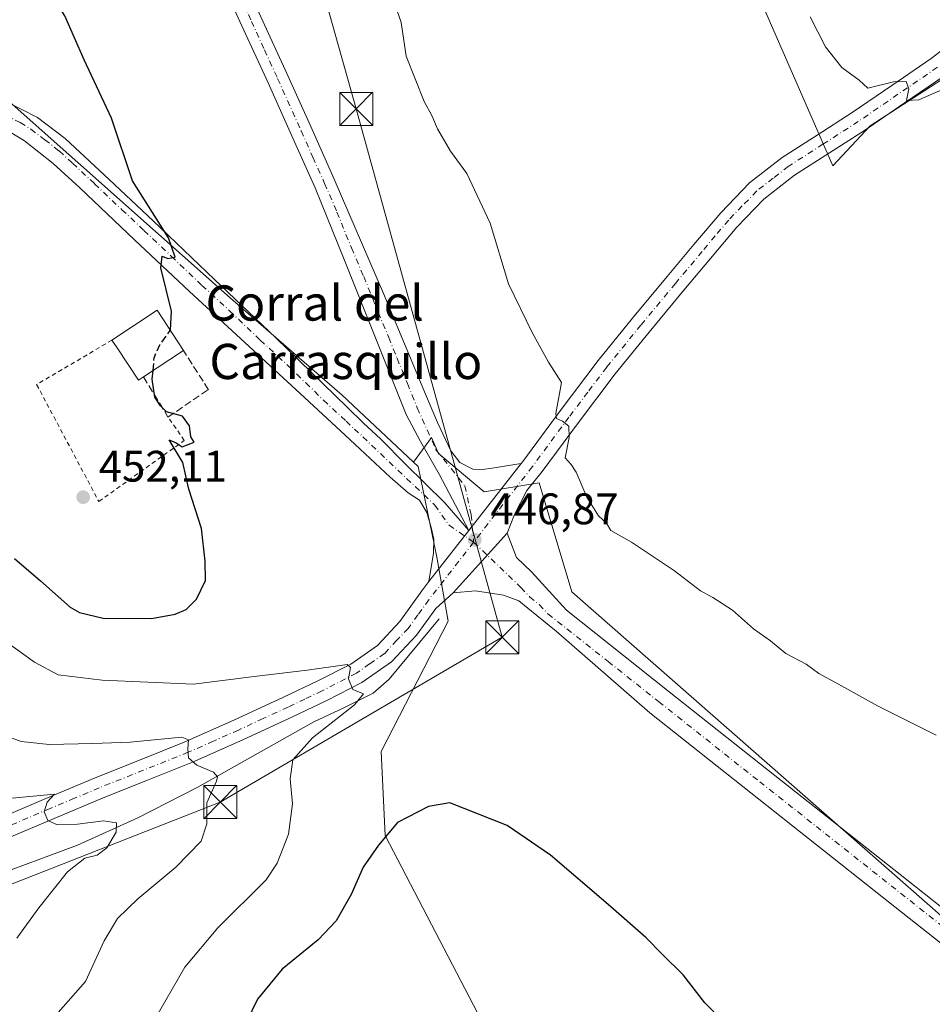
# Model space of a CAD drawing. Units: metres. Extents: x 587446 to 590905, y 4691967 to 4694324.
# Drawn here: x 588636 to 588844, y 4693970 to 4694194 of the extents above; entities that cross this region are included whole.
import ezdxf
from ezdxf.enums import TextEntityAlignment as Align

# ---------------------------------------------------------------- set-up
doc = ezdxf.new("R2010")
doc.units = ezdxf.units.M
doc.header["$MEASUREMENT"] = 0
for name, pattern in [('DGN Style 2', [1.6480167562047852, 0.988810053722871, -0.6592067024819142]), ('DGN Style 3', [2.307223458686699, 1.648016756204785, -0.6592067024819142]), ('DGN Style 4', [2.6384748266838614, 1.318413404963828, -0.6592067024819142, 0.001648016756204785, -0.6592067024819142])]:
    doc.linetypes.add(name, pattern=pattern)
for name, color, linetype, lineweight in [('Alambrada', 7, 'DGN Style 2', 0), ('Camino Cxs', 7, 'Continuous', 0), ('Camino eje', 30, 'DGN Style 4', 13), ('Cima', 7, 'Continuous', 0), ('Comarca CxS', 21, 'Continuous', 0), ('Comunidad Autónoma CxS', 142, 'Continuous', 0), ('Corriente natural lineal', 142, 'Continuous', 13), ('Cultivos herbáceos CxS', 92, 'Continuous', 0), ('Cultivos leñosos CxS', 92, 'Continuous', 0), ('Curva de nivel maestra', 30, 'Continuous', 30), ('Curva de nivel maestra oculto', 30, 'DGN Style 3', 30), ('Curva de nivel normal', 30, 'Continuous', 0), ('Edificación industrial Cxs', 135, 'Continuous', 13), ('Matorral CxS', 135, 'Continuous', 0), ('Municipio CxS', 4, 'Continuous', 0), ('Muro lineal', 1, 'DGN Style 3', 13), ('Pista no pavimentada Cxs', 111, 'Continuous', 0), ('Pista no pavimentada eje', 91, 'DGN Style 4', 0), ('Provincia CxS', 1, 'Continuous', 0), ('Punto de cota en terreno', 7, 'Continuous', 0), ('Rótulo de punto de cota en terreno', 7, 'Continuous', 0), ('Tendido', 6, 'Continuous', 0), ('Texto cartográfico', 7, 'Continuous', 0), ('Torre de tendido puntual', 7, 'Continuous', 0)]:
    doc.layers.add(name, color=color, linetype=linetype, lineweight=lineweight)
doc.styles.add('Style-Arial', font='txt')

# ---------------------------------------------------------------- blocks, each defined once
blk = doc.blocks.new('*U18')
at = {"layer": 'Cultivos herbáceos CxS', "color": 92, "linetype": 'Continuous', "lineweight": 0}
blk.add_polyline3d([(588859.3987999996, 4694189.2939, 438.8444000000018), (588829.6164999995, 4694170.0449, 440.5767000000051), (588821.1320000002, 4694160.967, 441.1839999999939), (588761.5657000003, 4694297.2686, 437.6830999999948), (588882.7083000002, 4694298.815099999, 434.7168999999994)], dxfattribs=at)
blk = doc.blocks.new('*U19')
at = {"layer": 'Matorral CxS', "color": 135, "linetype": 'Continuous', "lineweight": 0}
blk.add_polyline3d([(588457.1671000002, 4694276.1829, 451.8358000000007), (588468.7314999999, 4694266.847899999, 451.4673999999941), (588488.5412999997, 4694237.169299999, 452.6989000000031), (588510.7198000001, 4694214.658100001, 454.0179999999964), (588512.0016999999, 4694214.3565, 454.0393999999943), (588519.3448000001, 4694212.628900001, 454.4572999999946), (588524.5081000002, 4694211.4143, 454.415599999993), (588532.6668999996, 4694200.337300001, 454.9416999999958), (588551.2408999996, 4694177.156500001, 455.5357999999979), (588591.2494999999, 4694176.5897, 455.484500000006), (588601.4061000004, 4694178.5429, 455.4504000000015), (588602.4951, 4694178.7523, 455.4428999999946), (588617.9119999995, 4694181.717700001, 454.4790999999968), (588629.7024999997, 4694178.101299999, 453.1851000000024), (588631.9072000004, 4694177.4233, 453.0078999999969), (588684.8265000005, 4694130.397100001, 449.0066999999981), (588709.6312999995, 4694108.827099999, 447.9897999999957), (588725.8679999998, 4694093.6054, 447.4152000000031), (588726.8874000004, 4694092.649700001, 447.3834999999963), (588731.1429000003, 4694072.013900001, 446.9995000000054), (588733.7452999996, 4694057.486099999, 446.6181999999972), (588718.4770000001, 4694027.8917, 448.9887000000017), (588719.4308000002, 4694008.797700001, 449.6376000000019), (588743.2861000003, 4693962.974300001, 454.7418999999937)], dxfattribs=at)
blk = doc.blocks.new('5PATER')
at = {"layer": 'Matorral CxS', "linetype": 'Continuous', "lineweight": 0}
h = blk.add_hatch(color=51, dxfattribs=at)
edge = h.paths.add_edge_path()
edge.add_ellipse((0, 0), major_axis=(-0.1095731443231308, -0.1110710700762829), ratio=0.9994222409660322, start_angle=0, end_angle=360)
blk = doc.blocks.new('5TTEND')
at = {"layer": 'Cima', "color": 7, "linetype": 'Continuous', "lineweight": 0}
for p, q in [((-0.375, 0.3754), (0.375, -0.3746)), ((0.3720000000000001, 0.3784000000000001), (-0.3720000000000001, -0.3776))]:
    blk.add_line(p, q, dxfattribs=at)
at = {"layer": 'Cima', "color": 7, "linetype": 'Continuous', "lineweight": 0, "flags": 128}
blk.add_lwpolyline([(-0.375, -0.3746), (0.375, -0.3746), (0.375, 0.3754), (-0.375, 0.3754), (-0.3720000000000001, -0.3776)], dxfattribs=at)

msp = doc.modelspace()

# ---------------------------------------------------------------- linework, layer by layer
at = {"layer": 'Alambrada', "color": 7, "linetype": 'DGN Style 2', "lineweight": 0}
msp.add_polyline3d([(588657.3000999996, 4694121.370100001, 451.2453999999998), (588640.1700999998, 4694111.270099999, 450.5861000000005), (588654.3201000001, 4694084.700099999, 451.7571000000025), (588673.7401000002, 4694098.5701, 450.1006000000052), (588670.0301000001, 4694103.890100001, 450.4772999999987)], dxfattribs=at)
at = {"layer": 'Camino Cxs', "color": 7, "linetype": 'Continuous', "lineweight": 0, "extrusion": (-0.003042061300686311, -0.003880176466411037, 0.9999878449729439), "elevation": -19557.95603286539, "flags": 128}
msp.add_lwpolyline([(588737.0276636756, 4694037.559885827), (588727.9551851031, 4694025.987998716)], dxfattribs=at)
at = {"layer": 'Camino Cxs', "color": 7, "linetype": 'Continuous', "lineweight": 0}
for points in [[(588633.2401000002, 4694175.5701, 452.9204000000027), (588640.3901000004, 4694171.950099999, 452.3254000000015), (588646.6801000005, 4694167.190099999, 451.8252000000066), (588656.6901000004, 4694157.840100001, 450.9897000000056), (588666.6501000002, 4694148.440099999, 450.1392000000051), (588680.6101000002, 4694135.170100001, 449.2019), (588694.5500999996, 4694121.880100001, 448.5464999999967), (588702.6601, 4694114.020099999, 448.2525000000023), (588710.7401000002, 4694106.130100001, 447.9233999999997), (588714.4801000003, 4694102.530099999, 447.8301999999967), (588718.3601000002, 4694098.970100001, 447.6831999999995), (588724.0100999996, 4694093.177100001, 447.4622999999993), (588732.9694999997, 4694084.3619, 447.1097000000009), (588738.3925000001, 4694078.1119, 446.8791000000056), (588729.3201000001, 4694066.540100001, 446.8065999999963), (588730.3601000002, 4694072.9365, 447.023199999996), (588730.4924999997, 4694076.111500001, 447.1008000000002), (588729.8309000004, 4694078.757300001, 447.1897000000026), (588728.9049000005, 4694082.196900001, 447.2309999999998), (588727.1851000004, 4694084.975099999, 447.3125), (588724.6501000002, 4694086.700099999, 447.4453999999969), (588720.5301000001, 4694090.2601, 447.610400000005), (588710.3000999996, 4694099.780099999, 447.9983999999968), (588700.0500999996, 4694109.270099999, 448.4284999999945), (588674.9001000002, 4694132.440099999, 449.6156000000047), (588662.4301000005, 4694144.1601, 450.6811000000016), (588650.0100999996, 4694155.9301, 451.7520999999979), (588643.9001000002, 4694161.5101, 452.2201999999961), (588637.3800999997, 4694166.620100001, 452.7626000000019), (588632.5301000001, 4694169.620100001, 453.0105999999942)], [(588633.2401000002, 4694175.5701, 452.9204000000027), (588640.3901000004, 4694171.950099999, 452.3254000000015), (588646.6801000005, 4694167.190099999, 451.8252000000066), (588656.6901000004, 4694157.840100001, 450.9897000000056), (588666.6501000002, 4694148.440099999, 450.1392000000051), (588680.6101000002, 4694135.170100001, 449.2019), (588694.5500999996, 4694121.880100001, 448.5464999999967), (588702.6601, 4694114.020099999, 448.2525000000023), (588710.7401000002, 4694106.130100001, 447.9233999999997), (588714.4801000003, 4694102.530099999, 447.8301999999967), (588718.3601000002, 4694098.970100001, 447.6831999999995), (588724.0100999996, 4694093.177100001, 447.4622999999993), (588732.9694999997, 4694084.3619, 447.1097000000009), (588738.3924000004, 4694078.1119, 446.8791000000056)], [(588729.3201000001, 4694066.540100001, 446.8065999999963), (588730.3601000002, 4694072.9365, 447.023199999996), (588730.4924999997, 4694076.111500001, 447.1008000000002), (588729.8309000004, 4694078.757300001, 447.1897000000026), (588728.9049000005, 4694082.196900001, 447.2309999999998), (588727.1851000004, 4694084.975099999, 447.3125), (588724.6501000002, 4694086.700099999, 447.4453999999969), (588720.5301000001, 4694090.2601, 447.610400000005), (588710.3000999996, 4694099.780099999, 447.9983999999968), (588700.0500999996, 4694109.270099999, 448.4284999999945), (588674.9001000002, 4694132.440099999, 449.6156000000047), (588662.4301000005, 4694144.1601, 450.6811000000016), (588650.0100999996, 4694155.9301, 451.7520999999979), (588643.9001000002, 4694161.5101, 452.2201999999961), (588637.3800999997, 4694166.620100001, 452.7626000000019), (588632.5301000001, 4694169.620100001, 453.0105999999942)]]:
    msp.add_polyline3d(points, dxfattribs=at)
at = {"layer": 'Camino eje', "color": 30, "linetype": 'DGN Style 4', "lineweight": 13}
msp.add_polyline3d([(588632.8850999996, 4694172.595100001, 453.040599999993), (588636.4600999998, 4694170.7851, 452.7856999999931), (588638.8850999996, 4694169.2851, 452.5810999999958), (588642.0301000001, 4694166.905099999, 452.3727000000072), (588645.2901, 4694164.350099999, 452.0589000000036), (588648.3450999996, 4694161.5601, 451.8521000000038), (588653.3501000004, 4694156.8851, 451.4269000000059), (588659.5601000004, 4694151.0001, 450.8997999999993), (588664.5401, 4694146.300100001, 450.4732999999979), (588670.7751000002, 4694140.440099999, 449.9380999999995), (588677.7550999997, 4694133.8051, 449.4933000000019), (588684.0450999998, 4694128.0101, 449.1248999999953), (588691.0151000004, 4694121.3651, 448.7890000000043), (588697.3000999996, 4694115.575099999, 448.5534000000043), (588701.3551000003, 4694111.645099999, 448.3861999999936), (588705.3951000003, 4694107.700099999, 448.2004000000015), (588710.5201000003, 4694102.9551, 447.9861999999994), (588712.3901000004, 4694101.155099999, 447.9257999999973), (588714.3300999999, 4694099.3751, 447.8402999999962), (588730.6876999997, 4694083.8507, 447.1820000000008), (588733.9319000002, 4694079.286499999, 446.9961999999941), (588739.5085000005, 4694075.443499999, 446.8442000000068)], dxfattribs=at)
at = {"layer": 'Comarca CxS', "color": 21, "linetype": 'Continuous', "lineweight": 0}
msp.add_3dface([(590905.0800006777, 4692011.089983064), (587474.6200006536, 4691967.309983061), (587445.7200006527, 4694280.469983038), (590875.0400006792, 4694324.24998304)], dxfattribs=at)
at = {"layer": 'Comunidad Autónoma CxS', "color": 142, "linetype": 'Continuous', "lineweight": 0}
msp.add_3dface([(590905.0800006777, 4692011.089983064), (587474.6200006536, 4691967.309983061), (587445.7200006527, 4694280.469983038), (590875.0400006792, 4694324.24998304)], dxfattribs=at)
at = {"layer": 'Corriente natural lineal', "color": 142, "linetype": 'Continuous', "lineweight": 13}
msp.add_polyline3d([(588731.6700999998, 4694058.0101, 446.5109999999986), (588720.3400999998, 4694044.3101, 445.9275999999954), (588716.7001, 4694041.120100001, 445.6861000000063), (588710.0201000003, 4694037.780099999, 444.8344999999972), (588703.1901000004, 4694034.6501, 443.9541000000027), (588676.6300999997, 4694019.7401, 439.3717000000034), (588663.1601, 4694012.790100001, 436.7057000000059), (588649.4301000005, 4694006.620100001, 434.3138999999938), (588629.0100999996, 4693999.0601, 431.4055999999982), (588621.1001000004, 4693995.8101, 430.6135999999969), (588613.3300999999, 4693992.1501, 429.4119000000064), (588604.3000999996, 4693986.5701, 428.5023999999976), (588595.8601000002, 4693980.0601, 427.4348999999929), (588587.1201, 4693972.7501, 426.1922999999952), (588579.1601, 4693964.700099999, 425.1033000000025)], dxfattribs=at)
at = {"layer": 'Cultivos herbáceos CxS', "color": 92, "linetype": 'Continuous', "lineweight": 0}
for points in [[(588761.5657000003, 4694297.2687, 437.6830999999948), (588821.1320000002, 4694160.967, 441.1839999999939), (588829.6164999995, 4694170.0449, 440.5767000000051), (588859.3987999996, 4694189.2939, 438.8444000000018), (588875.2167999997, 4694201.155200001, 437.7125999999989), (589045.9272999996, 4694031.701099999, 438.8319999999949)], [(588811.3463000003, 4693804.2423, 455.7445000000008), (588830.2188999997, 4693834.033700001, 453.257500000007), (588922.7575000003, 4693923.077500001, 446.9645000000019), (588761.8344999999, 4694064.1965, 445.8482999999979), (588754.4071000004, 4694088.954299999, 445.7921000000061), (588741.8666000003, 4694086.855000001, 446.7238000000071), (588731.5477999998, 4694095.586200001, 447.1854000000022), (588729.9386, 4694099.251599999, 447.1695000000037), (588725.8679999998, 4694093.6054, 447.4152000000031)], [(588725.8679999998, 4694093.6054, 447.4152000000031), (588726.8874000004, 4694092.649700001, 447.3834999999963), (588731.1429000003, 4694072.013900001, 446.9995000000054), (588733.7452999996, 4694057.486099999, 446.6181999999972), (588718.4770000001, 4694027.8917, 448.9887000000017), (588719.4308000002, 4694008.797700001, 449.6376000000019), (588743.2861000003, 4693962.974300001, 454.7418999999937), (588747.6206999999, 4693937.413899999, 457.0837999999931), (588736.4989, 4693916.391100001, 457.2160000000004), (588752.4176000003, 4693892.278899999, 455.6043000000063), (588761.3649000004, 4693859.897100001, 451.406799999997), (588770.3217000002, 4693822.433300001, 456.7801000000036), (588790.0144999997, 4693809.6227, 457.6503999999986), (588811.3463000003, 4693804.2423, 455.7445000000008)]]:
    msp.add_polyline3d(points, dxfattribs=at)
msp.add_polyline3d([(588811.3463000003, 4693804.2423, 455.7445000000008), (588790.0144999997, 4693809.6227, 457.6503999999986), (588770.3217000002, 4693822.433300001, 456.7801000000036), (588761.3649000004, 4693859.897100001, 451.406799999997), (588752.4176000003, 4693892.278899999, 455.6043000000063), (588736.4989, 4693916.391100001, 457.2160000000004), (588747.6206999999, 4693937.413899999, 457.0837999999931), (588743.2861000003, 4693962.974300001, 454.7418999999937), (588719.4308000002, 4694008.797700001, 449.6376000000019), (588718.4770000001, 4694027.8917, 448.9887000000017), (588733.7452999996, 4694057.486099999, 446.6181999999972), (588731.1429000003, 4694072.013900001, 446.9995000000054), (588726.8874000004, 4694092.649700001, 447.3834999999963), (588725.8679999998, 4694093.6054, 447.4152000000031), (588729.9386, 4694099.251599999, 447.1695000000037), (588731.5477999998, 4694095.586200001, 447.1854000000022), (588741.8666000003, 4694086.855000001, 446.7238000000071), (588754.4071000004, 4694088.954299999, 445.7921000000061), (588761.8344999999, 4694064.1965, 445.8482999999979), (588922.7575000003, 4693923.077500001, 446.9645000000019), (588830.2188999997, 4693834.033700001, 453.257500000007)], close=True, dxfattribs=at)
at = {"layer": 'Cultivos leñosos CxS', "color": 92, "linetype": 'Continuous', "lineweight": 0}
for points in [[(588539.6838999996, 4694294.435900001, 448.8126000000047), (588761.5657000003, 4694297.2686, 437.6830999999948), (588821.1320000002, 4694160.967, 441.1839999999939), (588829.6164999995, 4694170.0449, 440.5767000000051), (588859.3987999996, 4694189.2939, 438.8444000000018)], [(588761.5657000003, 4694297.2687, 437.6830999999948), (588821.1320000002, 4694160.967, 441.1839999999939), (588829.6164999995, 4694170.0449, 440.5767000000051), (588859.3987999996, 4694189.2939, 438.8444000000018), (588875.2167999997, 4694201.155200001, 437.7125999999989), (589045.9272999996, 4694031.701099999, 438.8319999999949)], [(588512.0016999999, 4694214.3565, 454.0393999999943), (588519.3448000001, 4694212.628900001, 454.4572999999946), (588524.5081000002, 4694211.4143, 454.415599999993), (588532.6668999996, 4694200.337300001, 454.9416999999958), (588551.2408999996, 4694177.156500001, 455.5357999999979), (588591.2494999999, 4694176.5897, 455.484500000006), (588601.4061000004, 4694178.5429, 455.4504000000015), (588602.4951, 4694178.7523, 455.4428999999946), (588617.9119999995, 4694181.717700001, 454.4790999999968), (588629.7024999997, 4694178.101299999, 453.1851000000024), (588631.9072000004, 4694177.4233, 453.0078999999969), (588684.8265000005, 4694130.397100001, 449.0066999999981), (588709.6312999995, 4694108.827099999, 447.9897999999957), (588725.8679999998, 4694093.6054, 447.4152000000031)], [(588922.7575000003, 4693923.077500001, 446.9645000000019), (588761.8344999999, 4694064.1965, 445.8482999999979), (588754.4071000004, 4694088.954299999, 445.7921000000061), (588741.8666000003, 4694086.855000001, 446.7238000000071), (588731.5477999998, 4694095.586200001, 447.1854000000022), (588729.9386, 4694099.251599999, 447.1695000000037), (588725.8679999998, 4694093.6054, 447.4152000000031), (588709.6312999995, 4694108.827099999, 447.9897999999957), (588684.8265000005, 4694130.397100001, 449.0066999999981), (588631.9072000004, 4694177.4233, 453.0078999999969)], [(588811.3463000003, 4693804.2423, 455.7445000000008), (588830.2188999997, 4693834.033700001, 453.257500000007), (588922.7575000003, 4693923.077500001, 446.9645000000019), (588761.8344999999, 4694064.1965, 445.8482999999979), (588754.4071000004, 4694088.954299999, 445.7921000000061), (588741.8666000003, 4694086.855000001, 446.7238000000071), (588731.5477999998, 4694095.586200001, 447.1854000000022), (588729.9386, 4694099.251599999, 447.1695000000037), (588725.8679999998, 4694093.6054, 447.4152000000031)]]:
    msp.add_polyline3d(points, dxfattribs=at)
at = {"layer": 'Curva de nivel maestra', "color": 30, "linetype": 'Continuous', "lineweight": 30, "elevation": 450, "flags": 128}
for points in [[(588670.5476000002, 4694123.568700001), (588670.5999999996, 4694123.640100001), (588670.8300000001, 4694127.970100001), (588668.4199999999, 4694137.7601), (588668.7400000002, 4694140.4301), (588670, 4694139.940099999), (588671.6799999997, 4694140.210100001), (588670.1299999999, 4694144.600099999), (588661.9800000004, 4694157.540100001), (588657.2199999997, 4694171.7601), (588650.9400000004, 4694185.030099999), (588646.5499999998, 4694195.030099999), (588643.4000000004, 4694200.100099999), (588637.3600000005, 4694207.370100001), (588627.8799999999, 4694219.5101)], [(588635.1200000001, 4694071.7301), (588641.0599999996, 4694066.6801), (588647.7699999996, 4694060.720100001), (588649.9199999999, 4694059.470100001), (588655.2599999999, 4694058.210100001), (588666.2599999999, 4694058.0801), (588671.6799999997, 4694059.090100001), (588674.1699999999, 4694060.1801), (588676.5199999996, 4694062.5001), (588678.5499999998, 4694066.770099999), (588678.5, 4694071.130100001), (588677.6200000001, 4694078.5801), (588674.7999999998, 4694087.470100001), (588673.4400000004, 4694093.5701), (588670.3200000003, 4694098.7401), (588671.9199999999, 4694098.0601), (588673.2300000004, 4694097.110099999), (588675.9600000001, 4694098.170100001), (588675.25, 4694099.360099999), (588674.9199999999, 4694101.9001), (588673.3600000005, 4694104.120100001), (588669.7199999997, 4694105.100099999), (588668.3099999996, 4694106.460100001), (588667.0300000003, 4694108.4301), (588666.4500000002, 4694112.460100001), (588666.6310000002, 4694114.4231)], [(588800.29, 4693962.4001), (588792.0599999996, 4693970.7501), (588787.1600000003, 4693977.1601), (588782.4699999997, 4693981.800100001), (588778.6799999997, 4693985.6601), (588770.0999999996, 4693993.090100001), (588756.9600000001, 4694004.3101), (588747.1299999999, 4694011.110099999), (588734.0599999996, 4694016.210100001), (588729.2800000003, 4694015.380100001), (588722.2000000002, 4694011.7301), (588717.9100000003, 4694006.630100001), (588714.4100000003, 4694001.630100001), (588711.7000000002, 4693995.380100001), (588708.2699999996, 4693989.390100001), (588704.1799999997, 4693985.120100001), (588696.0199999996, 4693978.4001), (588690.3499999996, 4693971.610099999), (588685.5, 4693961.590100001)]]:
    msp.add_lwpolyline(points, dxfattribs=at)
at = {"layer": 'Curva de nivel maestra oculto', "color": 30, "linetype": 'DGN Style 3', "lineweight": 30, "elevation": 450, "flags": 128}
msp.add_lwpolyline([(588666.6310000002, 4694114.4231), (588666.9000000004, 4694117.340100001), (588668.1500000004, 4694120.300100001), (588670.5476000002, 4694123.568700001)], dxfattribs=at)
at = {"layer": 'Curva de nivel normal', "color": 30, "linetype": 'Continuous', "lineweight": 0, "flags": 128}
for points, elevation in [([(588844.6299999999, 4694031.630100001), (588831.2999999998, 4694038.2501), (588822.4699999997, 4694043.220100001), (588817.9900000002, 4694045.6501), (588815.0800000001, 4694047.7301), (588810.4800000004, 4694050.140100001), (588807.0199999996, 4694053.0101), (588803.1399999997, 4694055.790100001), (588798.3200000003, 4694059.970100001), (588793.8700000001, 4694062.850099999), (588791.0599999996, 4694064.370100001), (588785.2000000002, 4694068.9301), (588775.4000000004, 4694075.420100001), (588770.6799999997, 4694078.0801), (588769.6799999997, 4694079.800100001), (588767.8799999999, 4694081.460100001), (588765.2199999997, 4694085.6801), (588762.8499999996, 4694091.340100001), (588761.6900000004, 4694093.0801), (588760.3399999999, 4694094.5801), (588761.2100000001, 4694099.2501), (588761.1799999997, 4694101.840100001), (588759.7400000002, 4694102.9101), (588758.3499999996, 4694103.520099999), (588758.1799999997, 4694104.670100001), (588759.5099999999, 4694111.7601), (588756.5099999999, 4694116.3201), (588752.8200000003, 4694123.0701), (588747.4100000003, 4694134.1501), (588743.29, 4694147.970100001), (588737.9600000001, 4694159.210100001), (588734.2800000003, 4694164.280099999), (588731.2599999999, 4694169.350099999), (588729.9699999997, 4694172.4001), (588728.2300000004, 4694175.5601), (588724.1399999997, 4694185.890100001), (588723.0599999996, 4694193.5601), (588720.3600000005, 4694201.440099999)], 445), ([(588846.5999999996, 4694178.530099999), (588840.6799999997, 4694175.960100001), (588837.9299999997, 4694175.800100001), (588838.4199999999, 4694178.440099999), (588837.8099999996, 4694180.100099999), (588834.9600000001, 4694180.020099999), (588829.1500000004, 4694178.640100001), (588827.1100000005, 4694180.460100001), (588823.2100000001, 4694183.270099999), (588819.5199999996, 4694188.020099999), (588816.0300000003, 4694194.850099999)], 440), ([(588627.5099999999, 4694056.870100001), (588639.7199999997, 4694048.200099999), (588645.0300000003, 4694045.3301), (588655.0899999999, 4694044.120100001), (588675.8399999999, 4694043.190099999), (588689.6399999997, 4694044.940099999), (588701.7000000002, 4694046.340100001), (588710.75, 4694047.6601), (588711.4900000002, 4694046.960100001), (588711.0300000003, 4694044.440099999), (588712.0599999996, 4694041.9801), (588714.4800000004, 4694041.030099999), (588712.4500000002, 4694038.5101), (588702.8799999999, 4694030.9901), (588698.3899999997, 4694025.9901), (588697.8399999999, 4694021.6601), (588698.2999999998, 4694015.9901), (588697.4400000004, 4694009.130100001), (588694.8399999999, 4694002.4901), (588692.3499999996, 4693998.720100001), (588681.3499999996, 4693987.8301), (588673.8399999999, 4693978.870100001), (588666.6399999997, 4693966.4101)], 445), ([(588633.3899999997, 4694031.350099999), (588636.6500000004, 4694030.1601), (588643.0499999998, 4694029.5001), (588652.9400000004, 4694029.6801), (588661.4000000004, 4694030.0001), (588673.1699999999, 4694031.140100001), (588674.6799999997, 4694030.5801), (588674.5599999996, 4694028.530099999), (588674.7000000002, 4694026.470100001), (588676.6200000001, 4694024.780099999), (588680.3799999999, 4694023.1801), (588681.3099999996, 4694022.110099999), (588681.04, 4694021.170100001), (588678.8300000001, 4694016.200099999), (588678.8899999997, 4694011.4801), (588677.5499999998, 4694007.530099999), (588671.8399999999, 4694001.600099999), (588663.1900000004, 4693994.440099999), (588658.54, 4693989.940099999), (588655.54, 4693984.840100001), (588651.3099999996, 4693975.620100001), (588645.0300000003, 4693968.5801)], 440), ([(588634.5300000003, 4694017.2601), (588644.2300000004, 4694018.190099999), (588642.5700000003, 4694016.350099999), (588641.8799999999, 4694014.1601), (588642.7000000002, 4694012.190099999), (588644.6600000003, 4694011.3101), (588649.4800000004, 4694011.380100001), (588655.3600000005, 4694012.120100001), (588658.3200000003, 4694011.720100001), (588658.2800000003, 4694009.5801), (588656.1600000003, 4694006.040100001), (588653.9400000004, 4694004.300100001), (588651.1600000003, 4694003.640100001), (588647.2199999997, 4694000.520099999), (588640.7000000002, 4693992.340100001), (588635.7000000002, 4693985.460100001)], 435)]:
    msp.add_lwpolyline(points, dxfattribs=dict(at, elevation=elevation))
at = {"layer": 'Edificación industrial Cxs', "color": 135, "linetype": 'Continuous', "lineweight": 13, "elevation": 452.3276999999944, "flags": 128}
msp.add_lwpolyline([(588664.4600999998, 4694112.9901), (588663.3000999996, 4694112.2301), (588658.4401000004, 4694119.620100001), (588657.3000999996, 4694121.370100001), (588667.5500999996, 4694128.140100001), (588673.5500999996, 4694118.9901)], close=True, dxfattribs=at)
at = {"layer": 'Edificación industrial Cxs', "color": 135, "linetype": 'Continuous', "lineweight": 13, "extrusion": (0.03156583023629097, -0.02148888192018386, 0.9992706471798889), "elevation": -81839.04715588568, "flags": 128}
msp.add_lwpolyline([(4211576.36733916, 2153420.518673453), (4211587.731746293, 2153415.852046646), (4211583.544507885, 2153405.73578438)], dxfattribs=at)
at = {"layer": 'Edificación industrial Cxs', "color": 135, "linetype": 'Continuous', "lineweight": 13, "extrusion": (0.1133874552817172, 0.07484320480798443, 0.9907279039568871), "elevation": 418517.6069500071, "flags": 128}
msp.add_lwpolyline([(3593348.149800974, -3048603.275585858), (3593348.149800974, -3048592.281999502)], dxfattribs=at)
at = {"layer": 'Edificación industrial Cxs', "color": 135, "linetype": 'Continuous', "lineweight": 13}
msp.add_polyline3d([(588664.4600999998, 4694112.9901, 452.1744999999937), (588663.3000999996, 4694112.2301, 452.3276999999944), (588658.4401000004, 4694119.620100001, 451.6067999999942), (588657.3000999996, 4694121.370100001, 451.2453999999998)], dxfattribs=at)
at = {"layer": 'Matorral CxS', "color": 135, "linetype": 'Continuous', "lineweight": 0}
for points in [[(588512.0016999999, 4694214.3565, 454.0393999999943), (588519.3448000001, 4694212.628900001, 454.4572999999946), (588524.5081000002, 4694211.4143, 454.415599999993), (588532.6668999996, 4694200.337300001, 454.9416999999958), (588551.2408999996, 4694177.156500001, 455.5357999999979), (588591.2494999999, 4694176.5897, 455.484500000006), (588601.4061000004, 4694178.5429, 455.4504000000015), (588602.4951, 4694178.7523, 455.4428999999946), (588617.9119999995, 4694181.717700001, 454.4790999999968), (588629.7024999997, 4694178.101299999, 453.1851000000024), (588631.9072000004, 4694177.4233, 453.0078999999969), (588684.8265000005, 4694130.397100001, 449.0066999999981), (588709.6312999995, 4694108.827099999, 447.9897999999957), (588725.8679999998, 4694093.6054, 447.4152000000031)], [(588725.8679999998, 4694093.6054, 447.4152000000031), (588726.8874000004, 4694092.649700001, 447.3834999999963), (588731.1429000003, 4694072.013900001, 446.9995000000054), (588733.7452999996, 4694057.486099999, 446.6181999999972), (588718.4770000001, 4694027.8917, 448.9887000000017), (588719.4308000002, 4694008.797700001, 449.6376000000019), (588743.2861000003, 4693962.974300001, 454.7418999999937), (588747.6206999999, 4693937.413899999, 457.0837999999931), (588736.4989, 4693916.391100001, 457.2160000000004), (588752.4176000003, 4693892.278899999, 455.6043000000063), (588761.3649000004, 4693859.897100001, 451.406799999997), (588770.3217000002, 4693822.433300001, 456.7801000000036), (588790.0144999997, 4693809.6227, 457.6503999999986), (588811.3463000003, 4693804.2423, 455.7445000000008)]]:
    msp.add_polyline3d(points, dxfattribs=at)
at = {"layer": 'Municipio CxS', "color": 4, "linetype": 'Continuous', "lineweight": 0}
msp.add_3dface([(590905.0800006777, 4692011.089983064), (587474.6200006536, 4691967.309983061), (587445.7200006527, 4694280.469983038), (590875.0400006792, 4694324.24998304)], dxfattribs=at)
at = {"layer": 'Muro lineal', "color": 1, "linetype": 'DGN Style 3', "lineweight": 13}
msp.add_polyline3d([(588664.4600999998, 4694112.9901, 452.1744999999937), (588670.0301000001, 4694103.890100001, 450.4772999999987), (588679.2401000002, 4694110.100099999, 450.0363000000071), (588673.5500999996, 4694118.9901, 450.6809000000067)], dxfattribs=at)
at = {"layer": 'Pista no pavimentada Cxs', "color": 111, "linetype": 'Continuous', "lineweight": 0, "extrusion": (0.03143275607359609, 0.04009229203353612, 0.9987014518689334), "elevation": 207148.3195759748, "flags": 128}
msp.add_lwpolyline([(2432889.087597989, -4052051.662571544), (2432889.087597989, -4052070.987270216)], dxfattribs=at)
msp.add_lwpolyline([(2432889.087597989, -4052051.662571544), (2432889.087597989, -4052070.987270216)], dxfattribs=at)
at = {"layer": 'Pista no pavimentada Cxs', "color": 111, "linetype": 'Continuous', "lineweight": 0, "extrusion": (-0.003042061300686311, -0.003880176466411037, 0.9999878449729439), "elevation": -19557.95603286539, "flags": 128}
msp.add_lwpolyline([(588737.0276636756, 4694037.559885827), (588727.9551851031, 4694025.987998716)], dxfattribs=at)
at = {"layer": 'Pista no pavimentada Cxs', "color": 111, "linetype": 'Continuous', "lineweight": 0, "extrusion": (0.004402744245825434, 0.004858207983465374, 0.9999785065981646), "elevation": 25843.45356616804, "flags": 128}
msp.add_lwpolyline([(588727.2076540273, 4693993.81280916), (588739.4574618762, 4694007.329568673)], dxfattribs=at)
msp.add_lwpolyline([(588727.2076540273, 4693993.81280916), (588739.4574618762, 4694007.329568673)], dxfattribs=at)
at = {"layer": 'Pista no pavimentada Cxs', "color": 111, "linetype": 'Continuous', "lineweight": 0}
for points in [[(588738.3924000004, 4694078.1119, 446.8791000000056), (588731.6831, 4694090.928099999, 447.1999999999971), (588727.4496999999, 4694098.3365, 447.3102999999974), (588724.1801000005, 4694104.470100001, 447.3025000000052), (588720.4101, 4694113.940099999, 447.3196999999927), (588716.6300999997, 4694123.4101, 447.2936000000045), (588710.0601000004, 4694139.700099999, 447.3003000000026), (588703.4600999998, 4694155.9801, 447.0666999999958), (588698.1201, 4694167.920100001, 446.8828999999969), (588692.7901, 4694179.8301, 446.8067000000011), (588686.8300999999, 4694192.790100001, 446.5866999999998), (588680.7801000001, 4694206.040100001, 446.4125000000058), (588678.3000999996, 4694213.5701, 446.0837000000029), (588676.9851000002, 4694221.265100001, 445.7290999999968), (588675.7200999996, 4694232.470100001, 445.3254000000015), (588674.4700999996, 4694243.520099999, 444.9818999999989), (588672.8300999999, 4694257.170100001, 444.6413999999932), (588671.2100999998, 4694270.870100001, 444.4456999999966), (588669.8300999999, 4694283.9001, 444.2737000000052), (588668.6005999995, 4694296.081700001, 444.1062999999995)], [(588673.3799000002, 4694296.142300001, 443.820200000002), (588674.5701000001, 4694284.390100001, 443.7112999999954), (588675.9401000004, 4694271.4001, 443.8588000000018), (588677.5601000004, 4694257.7401, 444.2289000000019), (588679.2100999998, 4694244.0801, 444.6003999999957), (588680.4600999998, 4694233.0101, 444.956600000005), (588681.7001, 4694221.9301, 445.5298999999941), (588682.9401000004, 4694214.720100001, 445.834400000007), (588685.2200999996, 4694207.790100001, 446.0871999999945), (588691.1700999998, 4694194.780099999, 446.3925000000018), (588697.1300999997, 4694181.800100001, 446.5191999999952), (588702.4700999996, 4694169.870100001, 446.6312999999937), (588707.8201000001, 4694157.9301, 446.7403999999952), (588719.0000999998, 4694131.9301, 447.0543999999937), (588723.7901, 4694120.5101, 447.0414000000019), (588728.5301000001, 4694109.0801, 447.0397999999987), (588731.3300999999, 4694102.620100001, 447.0234999999957), (588734.3601000002, 4694096.210100001, 446.9453999999969), (588736.3901000004, 4694093.530099999, 446.8631000000024), (588739.2901, 4694092.050100001, 446.693299999999), (588741.5000999998, 4694091.970100001, 446.5289000000049), (588743.7001, 4694092.2501, 446.355899999995), (588747.0000999998, 4694092.770099999, 446.0963999999949), (588750.3000999996, 4694093.300100001, 445.8945999999996)], [(588691.1700999998, 4694194.780099999, 446.3925000000018), (588697.1300999997, 4694181.800100001, 446.5191999999952), (588702.4700999996, 4694169.870100001, 446.6312999999937), (588707.8201000001, 4694157.9301, 446.7403999999952), (588719.0000999998, 4694131.9301, 447.0543999999937), (588723.7901, 4694120.5101, 447.0414000000019), (588728.5301000001, 4694109.0801, 447.0397999999987), (588731.3300999999, 4694102.620100001, 447.0234999999957), (588734.3601000002, 4694096.210100001, 446.9453999999969), (588736.3901000004, 4694093.530099999, 446.8631000000024), (588739.2901, 4694092.050100001, 446.693299999999), (588741.5000999998, 4694091.970100001, 446.5289000000049), (588743.7001, 4694092.2501, 446.355899999995), (588747.0000999998, 4694092.770099999, 446.0963999999949), (588750.3000999996, 4694093.300100001, 445.8945999999996), (588738.3925000001, 4694078.1119, 446.8791000000056), (588731.6831, 4694090.928099999, 447.1999999999971), (588727.4496999999, 4694098.3365, 447.3102999999974), (588724.1801000005, 4694104.470100001, 447.3025000000052), (588720.4101, 4694113.940099999, 447.3196999999927), (588716.6300999997, 4694123.4101, 447.2936000000045), (588710.0601000004, 4694139.700099999, 447.3003000000026), (588703.4600999998, 4694155.9801, 447.0666999999958), (588698.1201, 4694167.920100001, 446.8828999999969), (588692.7901, 4694179.8301, 446.8067000000011), (588686.8300999999, 4694192.790100001, 446.5866999999998), (588680.7801000001, 4694206.040100001, 446.4125000000058)], [(588631.0601000004, 4694012.440099999, 433.8711000000039), (588642.2500999998, 4694017.190099999, 435.7131999999983), (588653.4600999998, 4694021.9101, 437.4250999999931), (588663.5800999999, 4694025.9301, 439.0766000000004), (588673.6801000005, 4694029.9801, 440.6487999999954), (588685.0100999996, 4694035.0001, 442.1753000000026), (588696.2801000001, 4694040.210100001, 443.6855000000069), (588703.9700999996, 4694043.860099999, 444.8678999999975), (588711.5701000001, 4694047.770099999, 445.6750999999931), (588717.6201, 4694052.0101, 446.2094999999972), (588722.7100999998, 4694057.4301, 446.6154999999999), (588727.7401000002, 4694064.360099999, 446.7247000000062), (588729.3201000001, 4694066.540100001, 446.8065999999963), (588738.3925000001, 4694078.1119, 446.8791000000056), (588750.3000999996, 4694093.300100001, 445.8945999999996), (588750.6801000005, 4694093.780099999, 445.8669999999984), (588759.2001, 4694105.3101, 445.1074999999983), (588767.8300999999, 4694116.7601, 444.3705999999948), (588775.6300999997, 4694126.3201, 443.7106000000058), (588783.5100999996, 4694135.8301, 443.0929999999935), (588789.5601000004, 4694143.090100001, 442.6826000000001), (588795.6700999998, 4694150.290100001, 442.3328000000038), (588802.2001, 4694157.0801, 441.9247999999934), (588809.6201, 4694162.840100001, 441.4796000000061), (588817.5900999998, 4694167.950099999, 441.0534000000043), (588825.5500999996, 4694173.0601, 440.5981000000029), (588834.5701000001, 4694179.2401, 440.0328000000009), (588843.4901000002, 4694185.340100001, 439.4535000000033), (588850.4001000002, 4694190.630100001, 438.937699999995)], [(588750.3000999996, 4694093.300100001, 445.8945999999996), (588750.6801000005, 4694093.780099999, 445.8669999999984), (588759.2001, 4694105.3101, 445.1074999999983), (588767.8300999999, 4694116.7601, 444.3705999999948), (588775.6300999997, 4694126.3201, 443.7106000000058), (588783.5100999996, 4694135.8301, 443.0929999999935), (588789.5601000004, 4694143.090100001, 442.6826000000001), (588795.6700999998, 4694150.290100001, 442.3328000000038), (588802.2001, 4694157.0801, 441.9247999999934), (588809.6201, 4694162.840100001, 441.4796000000061), (588817.5900999998, 4694167.950099999, 441.0534000000043), (588825.5500999996, 4694173.0601, 440.5981000000029), (588834.5701000001, 4694179.2401, 440.0328000000009), (588843.4901000002, 4694185.340100001, 439.4535000000033), (588850.4001000002, 4694190.630100001, 438.937699999995)], [(588846.3800999997, 4694181.350099999, 439.7228000000032), (588837.3501000004, 4694175.1801, 440.3081999999995), (588828.3300999999, 4694169.0001, 440.7765000000073), (588812.4600999998, 4694158.8201, 441.5142000000051), (588805.5000999998, 4694153.4101, 441.8911999999983), (588799.3201000001, 4694147.0001, 442.2541999999958), (588793.3201000001, 4694139.920100001, 442.6698999999935), (588787.2901, 4694132.690099999, 443.0396000000038), (588779.4301000005, 4694123.200099999, 443.5357999999979), (588771.7001, 4694113.720100001, 444.1775000000052), (588763.1401000004, 4694102.370100001, 444.8184999999939), (588755.1001000004, 4694091.4901, 445.6037999999971), (588751.6355, 4694087.2029, 446.0426000000007), (588748.8195000002, 4694081.7117, 446.3084999999992), (588747.1299000002, 4694077.487700001, 446.5553999999975), (588734.8805, 4694063.971100001, 446.6750000000029), (588730.9401000004, 4694060.4001, 446.5953000000009), (588726.5100999996, 4694054.290100001, 446.4101999999984), (588720.8601000002, 4694048.280099999, 446.0749999999971), (588714.1201, 4694043.550100001, 445.4907999999996), (588706.1501000002, 4694039.450099999, 444.6270999999979), (588698.3601000002, 4694035.7601, 443.6043999999966), (588687.0401, 4694030.520099999, 441.8564000000042), (588675.6001000004, 4694025.440099999, 440.1350999999996), (588665.4001000002, 4694021.360099999, 438.5182999999961), (588655.3201000001, 4694017.360099999, 436.9771999999939), (588644.1700999998, 4694012.6601, 435.3154000000068), (588632.8800999997, 4694007.870100001, 433.5834999999934)], [(588846.3800999997, 4694181.350099999, 439.7228000000032), (588837.3501000004, 4694175.1801, 440.3081999999995), (588828.3300999999, 4694169.0001, 440.7765000000073), (588812.4600999998, 4694158.8201, 441.5142000000051), (588805.5000999998, 4694153.4101, 441.8911999999983), (588799.3201000001, 4694147.0001, 442.2541999999958), (588793.3201000001, 4694139.920100001, 442.6698999999935), (588787.2901, 4694132.690099999, 443.0396000000038), (588779.4301000005, 4694123.200099999, 443.5357999999979), (588771.7001, 4694113.720100001, 444.1775000000052), (588763.1401000004, 4694102.370100001, 444.8184999999939), (588755.1001000004, 4694091.4901, 445.6037999999971), (588751.6355, 4694087.2029, 446.0426000000007), (588748.8195000002, 4694081.7117, 446.3084999999992), (588747.1299000002, 4694077.487700001, 446.5553999999975)], [(588862.2901, 4693971.2501, 447.0837999999931), (588832.4001000002, 4693994.850099999, 447.0206999999937), (588802.5201000003, 4694018.4801, 446.9501000000019), (588779.5401, 4694036.690099999, 446.9103000000032), (588758.2528999997, 4694055.2415, 446.709400000007), (588753.8882999998, 4694058.761499999, 446.7620000000024), (588749.8051000005, 4694062.140699999, 446.7691999999952), (588746.2851, 4694063.4079, 446.7434999999969), (588739.9490999999, 4694064.3935, 446.8326999999991), (588734.8805, 4694063.971100001, 446.6750000000029), (588747.1299000002, 4694077.487700001, 446.5553999999975), (588749.2418999998, 4694071.9965, 446.6150000000052), (588752.6601, 4694068.690099999, 446.5629999999946), (588760.6001000004, 4694059.9901, 446.4391999999935), (588783.5701000001, 4694041.780099999, 446.5622000000003), (588806.5500999996, 4694023.5701, 446.8316999999952), (588836.4301000005, 4693999.950099999, 446.965200000006), (588866.3201000001, 4693976.340100001, 446.982999999993)], [(588747.1299000002, 4694077.487700001, 446.5553999999975), (588749.2418999998, 4694071.9965, 446.6150000000052), (588752.6601, 4694068.690099999, 446.5629999999946), (588760.6001000004, 4694059.9901, 446.4391999999935), (588783.5701000001, 4694041.780099999, 446.5622000000003), (588806.5500999996, 4694023.5701, 446.8316999999952), (588836.4301000005, 4693999.950099999, 446.965200000006), (588866.3201000001, 4693976.340100001, 446.982999999993), (588893.3101000004, 4693954.940099999, 447.199099999998), (588920.2801000001, 4693933.530099999, 447.2142000000022), (588946.7200999996, 4693912.7401, 446.6633000000002), (588973.2001, 4693891.9901, 446.4113999999972), (588987.2100999998, 4693880.7301, 446.4554999999964), (589001.1101000002, 4693869.3301, 446.4854999999953), (589011.2200999996, 4693860.770099999, 446.3567999999942), (589020.8201000001, 4693851.610099999, 446.2243000000017), (589028.9301000005, 4693842.370100001, 446.0586000000039), (589036.4301000005, 4693832.6601, 445.9257000000071), (589051.9200999998, 4693811.840100001, 445.7768999999971), (589067.2801000001, 4693790.9301, 445.8405999999959), (589083.0201000003, 4693769.170100001, 445.7829000000056), (589098.7701000003, 4693747.4101, 445.8858000000037)], [(588563.9501, 4693966.2501, 424.4128999999957), (588569.8800999997, 4693975.0001, 425.508799999996), (588575.0100999996, 4693980.630100001, 426.3309000000008), (588580.8800999997, 4693985.620100001, 427.0834999999934), (588587.5701000001, 4693991.100099999, 427.9263999999966), (588594.5201000003, 4693996.1801, 429.0794000000024), (588601.6901000004, 4694000.670100001, 429.9367000000057), (588609.2401000002, 4694004.380100001, 430.8549999999959), (588620.1601, 4694008.4001, 432.210699999996), (588631.0601000004, 4694012.440099999, 433.8711000000039), (588642.2500999998, 4694017.190099999, 435.7131999999983), (588653.4600999998, 4694021.9101, 437.4250999999931), (588663.5800999999, 4694025.9301, 439.0766000000004), (588673.6801000005, 4694029.9801, 440.6487999999954), (588685.0100999996, 4694035.0001, 442.1753000000026), (588696.2801000001, 4694040.210100001, 443.6855000000069), (588703.9700999996, 4694043.860099999, 444.8678999999975), (588711.5701000001, 4694047.770099999, 445.6750999999931), (588717.6201, 4694052.0101, 446.2094999999972), (588722.7100999998, 4694057.4301, 446.6154999999999), (588727.7401000002, 4694064.360099999, 446.7247000000062), (588729.3201000001, 4694066.540100001, 446.8065999999963)], [(588734.8805, 4694063.971100001, 446.6750000000029), (588730.9401000004, 4694060.4001, 446.5953000000009), (588726.5100999996, 4694054.290100001, 446.4101999999984), (588720.8601000002, 4694048.280099999, 446.0749999999971), (588714.1201, 4694043.550100001, 445.4907999999996), (588706.1501000002, 4694039.450099999, 444.6270999999979), (588698.3601000002, 4694035.7601, 443.6043999999966), (588687.0401, 4694030.520099999, 441.8564000000042), (588675.6001000004, 4694025.440099999, 440.1350999999996), (588665.4001000002, 4694021.360099999, 438.5182999999961), (588655.3201000001, 4694017.360099999, 436.9771999999939), (588644.1700999998, 4694012.6601, 435.3154000000068), (588632.8800999997, 4694007.870100001, 433.5834999999934), (588621.8701, 4694003.790100001, 431.8975999999967), (588611.1700999998, 4693999.850099999, 430.478099999993), (588604.0800999999, 4693996.370100001, 429.599000000002), (588597.2801000001, 4693992.110099999, 428.7335000000021), (588590.5800999999, 4693987.210100001, 428.0032999999967), (588584.0301000001, 4693981.850099999, 427.6777000000002), (588578.4301000005, 4693977.090100001, 426.2498999999953), (588573.7500999998, 4693971.950099999, 425.5184000000008), (588568.0401, 4693963.530099999, 424.5703999999969)], [(589093.5201000003, 4693743.590100001, 446.1129999999976), (589077.7600999996, 4693765.360099999, 446.075800000006), (589062.0301000001, 4693787.110099999, 446.1459999999934), (589046.7001, 4693807.9801, 446.1379000000015), (589031.2600999996, 4693828.7301, 446.1491999999998), (589023.9101, 4693838.2401, 446.1076999999932), (589016.1300999997, 4693847.100099999, 446.2492999999959), (589006.8701, 4693855.9301, 446.4680999999982), (588996.9501, 4693864.340100001, 446.590400000001), (588983.1101000002, 4693875.690099999, 446.6959999999963), (588969.1601, 4693886.9001, 446.7556000000041), (588942.7100999998, 4693907.620100001, 446.9811999999947), (588916.2500999998, 4693928.4301, 447.2507999999943), (588889.2701000003, 4693949.850099999, 447.4277000000002), (588862.2901, 4693971.2501, 447.0837999999931), (588832.4001000002, 4693994.850099999, 447.0206999999937), (588802.5201000003, 4694018.4801, 446.9501000000019), (588779.5401, 4694036.690099999, 446.9103000000032), (588758.2528999997, 4694055.2415, 446.709400000007), (588753.8882999998, 4694058.761499999, 446.7620000000024), (588749.8051000005, 4694062.140699999, 446.7691999999952), (588746.2851, 4694063.4079, 446.7434999999969), (588739.9490999999, 4694064.3935, 446.8326999999991), (588734.8805, 4694063.971100001, 446.6750000000029)]]:
    msp.add_polyline3d(points, dxfattribs=at)
at = {"layer": 'Pista no pavimentada eje', "color": 91, "linetype": 'DGN Style 4', "lineweight": 0}
for points in [[(588686.0251000002, 4694200.290100001, 446.3491999999969), (588689.0000999998, 4694193.7851, 446.4440000000032), (588691.9801000003, 4694187.3051, 446.534799999994), (588694.9600999998, 4694180.815099999, 446.6509999999981), (588700.2950999998, 4694168.895099999, 446.7612999999984), (588702.9700999996, 4694162.925100001, 446.8315000000002), (588705.6401000004, 4694156.9551, 446.9070999999968), (588708.4351000004, 4694150.4551, 447.0075999999972), (588711.7351000002, 4694142.315099999, 447.147100000002), (588714.5301000001, 4694135.815099999, 447.1217999999935), (588717.8151000004, 4694127.670100001, 447.1883999999991), (588720.2100999998, 4694121.960100001, 447.1515000000073), (588722.1001000004, 4694117.225099999, 447.2139000000025), (588724.4700999996, 4694111.5101, 447.165399999998), (588726.6958999997, 4694105.9703, 447.2054999999964), (588730.9518999998, 4694096.461300001, 447.1690999999992), (588737.5038999999, 4694088.282299999, 446.8956999999937), (588738.9590999996, 4694081.6677, 446.8493000000017), (588739.5085000005, 4694075.443499999, 446.8442000000068)], [(588844.9351000004, 4694183.345100001, 439.579700000002), (588840.4200999998, 4694180.2601, 439.8840000000055), (588835.9600999998, 4694177.210100001, 440.1417999999976), (588826.9401000004, 4694171.030099999, 440.6864999999962), (588818.9151, 4694165.880100001, 441.1061000000045), (588811.0401, 4694160.8301, 441.4986000000063), (588807.5601000004, 4694158.1251, 441.6794999999984), (588803.8501000004, 4694155.245100001, 441.8984000000055), (588800.5850999998, 4694151.850099999, 442.0945000000065), (588797.4951, 4694148.645099999, 442.2795999999944), (588794.4401000004, 4694145.045100001, 442.4731999999931), (588791.4401000004, 4694141.505100001, 442.6582999999956), (588785.4001000002, 4694134.2601, 443.0543999999937), (588777.5301000001, 4694124.7601, 443.5880000000034), (588769.7651000004, 4694115.2401, 444.2635000000009), (588765.4501, 4694109.515100001, 444.6049000000058), (588761.1700999998, 4694103.840100001, 444.9462000000058), (588752.8901000004, 4694092.6351, 445.7473999999929), (588739.5085000005, 4694075.443499999, 446.8442000000068)], [(588739.5085000005, 4694075.443499999, 446.8442000000068), (588729.3400999998, 4694062.380100001, 446.6138000000064), (588726.8251, 4694058.915100001, 446.5406999999978), (588724.6101000002, 4694055.860099999, 446.4554999999964), (588722.0651000004, 4694053.1501, 446.2253999999957), (588719.2401000002, 4694050.145099999, 446.0745000000024), (588715.8701, 4694047.780099999, 445.7339000000065), (588712.8450999996, 4694045.6601, 445.4449000000022), (588705.0601000004, 4694041.655099999, 444.5096999999951), (588701.1651, 4694039.8101, 444.0314999999973), (588697.3201000001, 4694037.985099999, 443.4588999999978), (588691.6851000004, 4694035.380100001, 442.642200000002), (588686.0251000002, 4694032.7601, 441.8793000000006), (588680.3601000002, 4694030.2501, 441.1315000000032), (588674.6401000004, 4694027.710100001, 440.2358999999997), (588669.5401, 4694025.670100001, 439.480899999995), (588664.4901000002, 4694023.645099999, 438.7385000000068), (588654.3901000004, 4694019.6351, 437.1806999999972), (588648.7851, 4694017.2751, 436.2312999999995), (588643.2100999998, 4694014.925100001, 435.4891000000061), (588631.9700999996, 4694010.155099999, 433.724000000002)], [(588739.5085000005, 4694075.443499999, 446.8442000000068), (588750.2600999996, 4694065.170100001, 446.7090999999928), (588752.2451, 4694062.995100001, 446.7222000000039), (588754.4200999998, 4694061.3101, 446.6870000000054), (588756.4051000001, 4694059.1351, 446.6984999999986), (588758.5800999999, 4694057.4451, 446.6989999999933), (588770.0701000001, 4694048.340100001, 446.706600000005), (588781.5551000005, 4694039.235099999, 446.7838000000047), (588804.5351, 4694021.0251, 446.9314000000013), (588819.4751000004, 4694009.210100001, 446.9446999999927), (588834.4151, 4693997.4001, 446.9824999999983), (588849.3601000002, 4693985.600099999, 447.0194000000047)]]:
    msp.add_polyline3d(points, dxfattribs=at)
at = {"layer": 'Provincia CxS', "color": 1, "linetype": 'Continuous', "lineweight": 0}
msp.add_3dface([(590905.0800006777, 4692011.089983064), (587474.6200006536, 4691967.309983061), (587445.7200006527, 4694280.469983038), (590875.0400006792, 4694324.24998304)], dxfattribs=at)
at = {"layer": 'Tendido', "color": 6, "linetype": 'Continuous', "lineweight": 0}
msp.add_polyline3d([(587461.3386000004, 4693030.352299999, 356.6117999999988), (587486.6689999999, 4693030.972899999, 357.7514999999985), (587630.7300000004, 4693034.029999999, 365.0739999999932), (587657.8843, 4693066.316000001, 365.7422999999981), (587715.8282000005, 4693135.107799999, 356.2777999999962), (587794.1449999996, 4693228.770400001, 340.8966999999975), (587871.0066000001, 4693322.0363, 349.968399999998), (587947.0679000001, 4693335.569700001, 355.2930000000051), (588091.4036999998, 4693362.533500001, 365.204700000002), (588215.4846999999, 4693519.489, 376.7976999999955), (588300.8130000001, 4693611.961100001, 384.7342999999965), (588426.3051000005, 4693747.772, 401.2173999999941), (588489.0643999996, 4693835.2963, 414.902900000001), (588590.9820999998, 4693980.7116, 429.2525000000023), (588681.8931, 4694016.377499999, 443.7777999999962), (588746.0283000004, 4694053.842599999, 449.3763999999938), (588712.823, 4694173.9002, 447.9933000000019), (588679.1678999999, 4694293.597899999, 444.0120000000024), (588678.4484999999, 4694296.2075, 443.6138999999966)], dxfattribs=at)

# ---------------------------------------------------------------- block references
at = {"layer": 'Cultivos herbáceos CxS', "color": 92, "linetype": 'Continuous', "lineweight": 0}
msp.add_blockref('*U18', (0, 0), dxfattribs=at)
at = {"layer": 'Matorral CxS', "color": 135, "linetype": 'Continuous', "lineweight": 0}
msp.add_blockref('*U19', (0, 0), dxfattribs=at)
at = {"layer": 'Punto de cota en terreno', "color": 7, "linetype": 'Continuous', "lineweight": 0, "xscale": 10, "yscale": 10, "zscale": 10}
for p in [(588650.75, 4694085.680000001, 452.1100000000006), (588739.7800000003, 4694076, 446.8699999999953)]:
    msp.add_blockref('5PATER', p, dxfattribs=at)
at = {"layer": 'Torre de tendido puntual', "color": 7, "linetype": 'Continuous', "lineweight": 0, "xscale": 10, "yscale": 10, "zscale": 10}
for p in [(588712.823, 4694173.9002, 447.9933000000019), (588746.0283000004, 4694053.842599999, 449.3763999999938), (588681.8931, 4694016.377499999, 443.7777999999962)]:
    msp.add_blockref('5TTEND', p, dxfattribs=at)

# ---------------------------------------------------------------- texts
at = {"layer": 'Rótulo de punto de cota en terreno', "color": 7, "linetype": 'Continuous', "lineweight": 0, "style": 'Style-Arial'}
for s, p in [('452,11', (588654.2778000003, 4694089.207800001)), ('446,87', (588743.3077999996, 4694079.527799999))]:
    msp.add_text(s, height=7.000000000000002, dxfattribs=at).set_placement(p)
at = {"layer": 'Texto cartográfico', "color": 7, "linetype": 'Continuous', "lineweight": 0, "style": 'Style-Arial'}
for s, p in [('Corral del', (588703.3812134152, 4694129.796799999)), ('Carrasquillo', (588710.461126829, 4694116.516799999))]:
    msp.add_text(s, height=8, dxfattribs=at).set_placement(p, align=Align.MIDDLE_CENTER)

doc.saveas('drawing.dxf')
